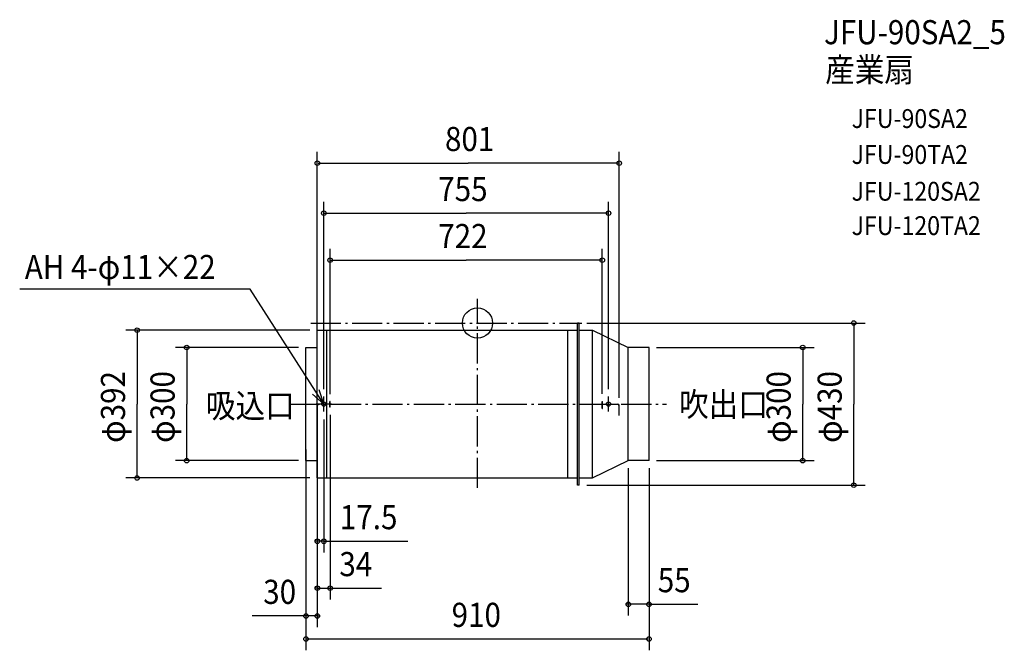
# Model space of a CAD drawing. Extents: x -1214 to 1397, y -868 to 805.
import ezdxf

# ---------------------------------------------------------------- set-up
doc = ezdxf.new("R2010")
doc.units = 0
doc.header["$LTSCALE"] = 20
doc.header["$PDMODE"] = 3
doc.header["$PDSIZE"] = -2
doc.linetypes.add('DASHDOT', pattern=[5.5, 4, -0.6, 0.3, -0.6])
for name, color, linetype in [('ARRANGE', 1, 'CONTINUOUS'), ('BASIS', 6, 'DASHDOT'), ('DETAIL', 5, 'CONTINUOUS'), ('ETC', 61, 'CONTINUOUS'), ('FIX', 11, 'CONTINUOUS'), ('NOTE', 4, 'CONTINUOUS'), ('OUTLINE', 3, 'CONTINUOUS'), ('SIZE', 30, 'CONTINUOUS')]:
    doc.layers.add(name, color=color, linetype=linetype)
doc.styles.get("Standard").update_dxf_attribs({"font": 'SIMPLEX.shx', "width": 0.9, "height": 64, "bigfont": 'BIGFONT.shx'})

msp = doc.modelspace()

# ---------------------------------------------------------------- linework, layer by layer
at = {"layer": 'ARRANGE', "color": 1, "linetype": 'CONTINUOUS'}
msp.add_circle((0, 0), 40, dxfattribs=at)
msp.add_point((0, 0), dxfattribs=at)
at = {"layer": 'BASIS', "color": 6, "linetype": 'DASHDOT'}
for p, q in [((0, -437.3), (0, 64.6)), ((-442.5, 0), (276.8, 0)), ((-498.8, -215), (501.6, -215))]:
    msp.add_line(p, q, dxfattribs=at)
at = {"layer": 'DETAIL', "color": 5, "linetype": 'CONTINUOUS'}
for p, q in [((265, -430), (265, 0)), ((270, 0), (265, 0)), ((270, -430), (270, 0)), ((-425, -411), (-425, -19)), ((-425, -19), (265, -19)), ((-400, -411), (-400, -19)), ((240, -411), (240, -19)), ((270, -19), (305, -19)), ((305, -411), (305, -19)), ((305, -19), (400, -65)), ((-455, -365), (-455, -65)), ((-455, -65), (-425, -65)), ((455, -65), (400, -65)), ((400, -365), (400, -65)), ((455, -365), (455, -65)), ((-391, -208.5), (-391.5, -208.5)), ((-391.5, -215), (-391.5, -208.5)), ((-391, -223), (-391, -208.5)), ((331, -227), (331, -208)), ((331, -208), (331.5, -208)), ((331.5, -215), (331.5, -208)), ((-425, -275.7), (-425, -218.5)), ((-424.5, -275.7), (-424.5, -219)), ((-391.5, -215), (-421.5, -215)), ((-391.5, -215.5), (-421, -215.5)), ((-391.5, -223), (-391.5, -215.5)), ((-391, -223), (-391.5, -223)), ((331, -227), (331.5, -227)), ((331.5, -215), (372.5, -215)), ((331.5, -215.5), (372, -215.5)), ((331.5, -227), (331.5, -215.5)), ((375.5, -245), (375.5, -219)), ((376, -245), (376, -218.5)), ((375.5, -245), (376, -245)), ((-424.5, -275.7), (-425, -275.7)), ((-455, -365), (-425, -365)), ((305, -411), (400, -365)), ((455, -365), (400, -365)), ((-425, -411), (265, -411)), ((270, -411), (305, -411)), ((270, -430), (265, -430))]:
    msp.add_line(p, q, dxfattribs=at)
for centre, start, end in [((-421.5, -218.5), 90, 180), ((-421, -219), 90, 180), ((372, -219), 0, 90), ((372.5, -218.5), 0, 90)]:
    msp.add_arc(centre, 3.5, start, end, dxfattribs=at)
at = {"layer": 'FIX', "color": 11, "linetype": 'CONTINUOUS'}
for centre in [(-407.5, -215), (347.5, -215)]:
    msp.add_circle(centre, 5.5, dxfattribs=at)
at = {"layer": 'NOTE', "color": 4, "linetype": 'CONTINUOUS'}
for p, q in [((-603.2, 89.6), (-1214.4, 89.6)), ((-407.5, -215), (-603.2, 89.6)), ((-407.5, -215), (-420, -177)), ((-437.3, -188.3), (-407.5, -215)), ((-407.5, -235), (-407.5, -195)), ((347.5, -235), (347.5, -195)), ((-387.5, -215), (-427.5, -215)), ((327.5, -215), (367.5, -215))]:
    msp.add_line(p, q, dxfattribs=at)
at = {"layer": 'OUTLINE', "color": 3, "linetype": 'CONTINUOUS'}
for p, q in [((270, 0), (265, 0)), ((270, 0), (265, 0)), ((265, -19), (265, 0)), ((265, -19), (265, 0)), ((270, -19), (270, 0)), ((270, -19), (270, 0)), ((-425, -19), (265, -19)), ((-425, -19), (265, -19)), ((-425, -65), (-425, -19)), ((-425, -65), (-425, -19)), ((270, -19), (305, -19)), ((270, -19), (305, -19)), ((305, -19), (400, -65)), ((305, -19), (400, -65)), ((-455, -365), (-455, -65)), ((-455, -65), (-425, -65)), ((455, -65), (400, -65)), ((455, -365), (455, -65)), ((-455, -365), (-425, -365)), ((-425, -411), (-425, -365)), ((-425, -411), (-425, -365)), ((305, -411), (400, -365)), ((305, -411), (400, -365)), ((455, -365), (400, -365)), ((-425, -411), (265, -411)), ((-425, -411), (265, -411)), ((265, -430), (265, -411)), ((265, -430), (265, -411)), ((270, -430), (270, -411)), ((270, -411), (305, -411)), ((270, -411), (305, -411)), ((270, -430), (270, -411)), ((270, -430), (265, -430)), ((270, -430), (265, -430))]:
    msp.add_line(p, q, dxfattribs=at)
at = {"layer": 'SIZE', "color": 30, "linetype": 'CONTINUOUS'}
for p, q in [((-425, -198.5), (-425, 454.1)), ((376, -198.5), (376, 454.1)), ((-423, 424.1), (-24.5, 424.1)), ((374, 424.1), (-24.5, 424.1)), ((-407.5, -175), (-407.5, 321.4)), ((347.5, -175), (347.5, 321.4)), ((-405.5, 291.4), (-30, 291.4)), ((345.5, 291.4), (-30, 291.4)), ((-391, -188.5), (-391, 196.7)), ((331, -188), (331, 196.7)), ((-389, 166.7), (-30, 166.7)), ((329, 166.7), (-30, 166.7)), ((290, 0), (1028.2, 0)), ((-445, -19), (-932.9, -19)), ((-902.9, -21), (-902.9, -215)), ((998.2, -2), (998.2, -215)), ((-475, -65), (-801.4, -65)), ((-771.4, -67), (-771.4, -215)), ((475, -65), (892.8, -65)), ((862.8, -67), (862.8, -215)), ((-902.9, -409), (-902.9, -215)), ((-771.4, -363), (-771.4, -215)), ((862.8, -363), (862.8, -215)), ((998.2, -428), (998.2, -215)), ((-407.5, -255.5), (-407.5, -608.8)), ((-391, -243.5), (-391, -733.4)), ((-425, -265.5), (-425, -733.4)), ((-425, -265.5), (-425, -608.8)), ((-455, -335.5), (-455, -807)), ((-475, -365), (-801.4, -365)), ((475, -365), (892.8, -365)), ((-455, -385), (-455, -868)), ((-425, -385.5), (-425, -807)), ((400, -385), (400, -776)), ((455, -385), (455, -776)), ((455, -385), (455, -868)), ((-445, -411), (-932.9, -411)), ((290, -430), (1028.2, -430)), ((-427, -578.8), (-429, -578.8)), ((-407.5, -578.8), (-425, -578.8)), ((-405.5, -578.8), (-403.5, -578.8)), ((-402.4, -578.8), (-184.4, -578.8)), ((-427, -703.4), (-429, -703.4)), ((-425, -703.4), (-391, -703.4)), ((-389, -703.4), (-387, -703.4)), ((-383.9, -703.4), (-254.3, -703.4)), ((398, -746), (396, -746)), ((455, -746), (400, -746)), ((455, -746), (584.8, -746)), ((457, -746), (459, -746)), ((-451.6, -777), (-597.9, -777)), ((-457, -777), (-459, -777)), ((-425, -777), (-455, -777)), ((-423, -777), (-421, -777)), ((-453, -838), (453, -838))]:
    msp.add_line(p, q, dxfattribs=at)
for centre in [(-425, 424.1), (376, 424.1), (-407.5, 291.4), (347.5, 291.4), (-391, 166.7), (331, 166.7), (998.2, 0), (-902.9, -19), (-771.4, -65), (862.8, -65), (-771.4, -365), (862.8, -365), (-902.9, -411), (998.2, -430), (-425, -578.8), (-407.5, -578.8), (-425, -703.4), (-391, -703.4), (400, -746), (455, -746), (-455, -777), (-425, -777), (-455, -838), (455, -838)]:
    msp.add_circle(centre, 6, dxfattribs=at)

# ---------------------------------------------------------------- texts
at = {"layer": 'ETC', "color": 61, "linetype": 'CONTINUOUS', "width": 0.9}
for s, height, p in [('JFU-90SA2_5', 64, (919.3, 739.4)), ('産業扇', 64, (922.3, 639.7)), ('JFU-90SA2', 50, (992.5, 517.3)), ('JFU-90TA2', 50, (992.5, 422)), ('JFU-120SA2', 50, (992.5, 324.4)), ('JFU-120TA2', 50, (992.5, 233.3))]:
    msp.add_text(s, height=height, dxfattribs=at).set_placement(p)
at = {"layer": 'NOTE', "color": 4, "linetype": 'CONTINUOUS', "width": 0.9}
for s, p in [('AH 4-φ11×22', (-1200.8, 116.6)), ('吸込口', (-720.4, -251.4)), ('吹出口', (534.6, -247.8))]:
    msp.add_text(s, height=64, dxfattribs=at).set_placement(p)
at = {"layer": 'SIZE', "color": 30, "linetype": 'CONTINUOUS', "width": 0.9}
for s, p in [('801', (-86.2, 456.1)), ('755', (-104.1, 323.4)), ('722', (-104.1, 198.7)), ('17.5', (-365, -546.8)), ('34', (-366.4, -671.4)), ('55', (478.2, -714)), ('30', (-568.4, -745)), ('910', (-68.6, -806))]:
    msp.add_text(s, height=64, dxfattribs=at).set_placement(p)
for s, p in [('φ392', (-934.9, -317.9)), ('φ300', (-803.4, -317.9)), ('φ300', (830.8, -317.9)), ('φ430', (966.2, -317.9))]:
    msp.add_text(s, height=64, rotation=90, dxfattribs=at).set_placement(p)

doc.saveas('drawing.dxf')
